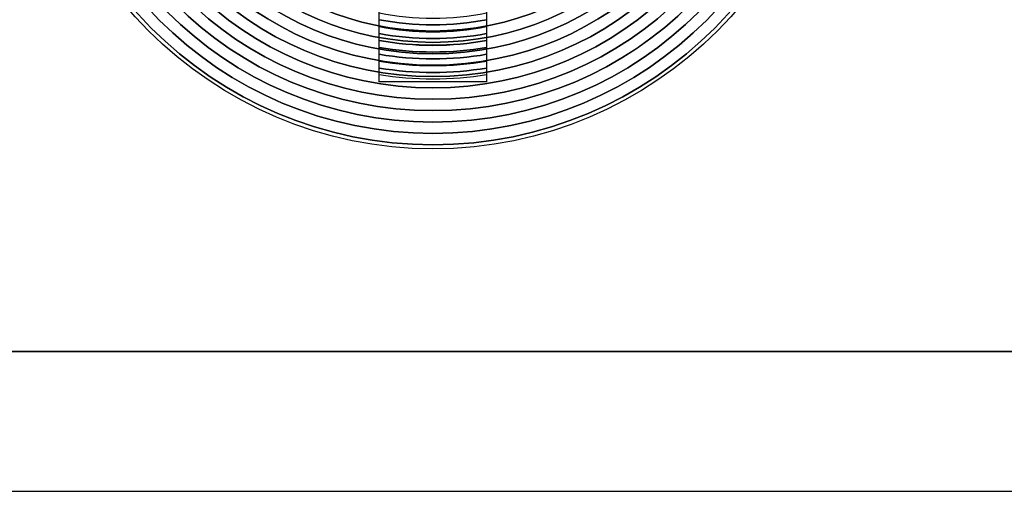
# Model space of a CAD drawing. Units: inches. Extents: x -245 to 245, y -144 to 532.
# Drawn here: x 45 to 55, y 288 to 293 of the extents above; entities that cross this region are included whole.
import ezdxf

# ---------------------------------------------------------------- set-up
doc = ezdxf.new("R2010")
doc.units = ezdxf.units.IN
doc.header["$MEASUREMENT"] = 0
doc.layers.add('Layer 1', color=7, linetype='Continuous')

msp = doc.modelspace()

# ---------------------------------------------------------------- linework, layer by layer
at = {"layer": 'Layer 1', "color": 250}
for points in [[(-244.916, 374.422), (-244.916, 374.422), (185.084, 374.422), (185.084, 374.422), (185.084, 374.422), (185.084, 374.422), (185.084, 289.422), (185.084, 289.422), (185.084, 289.422), (185.084, 289.422), (-244.916, 289.422), (-244.916, 289.422), (-244.916, 289.422), (-244.916, 289.422), (-244.916, 374.422), (-244.916, 374.422)], [(-243.666, 289.422), (-243.666, 289.422), (183.834, 289.422), (183.834, 289.422), (183.834, 289.422), (183.834, 289.422), (183.834, 287.922), (183.834, 287.922), (183.834, 287.922), (183.834, 287.922), (-243.666, 287.922), (-243.666, 287.922), (-243.666, 287.922), (-243.666, 287.922), (-243.666, 289.422), (-243.666, 289.422)]]:
    msp.add_open_spline(points, degree=3, knots=[0, 0, 0, 0, 0.2, 0.2, 0.2, 0.2, 0.4, 0.4, 0.4, 0.4, 0.6, 0.6, 0.6, 0.6, 1, 1, 1, 1], dxfattribs=at)
at = {"layer": 'Layer 1', "color": 8}
for points in [[(49.084, 291.6), (51.465, 291.6), (53.406, 293.542), (53.406, 295.922), (53.406, 295.922), (53.406, 298.302), (51.465, 300.244), (49.084, 300.244), (49.084, 300.244), (46.704, 300.244), (44.763, 298.302), (44.763, 295.922), (44.763, 295.922), (44.763, 293.542), (46.704, 291.6), (49.084, 291.6)], [(49.084, 291.6), (51.465, 291.6), (53.406, 293.542), (53.406, 295.922), (53.406, 295.922), (53.406, 298.302), (51.465, 300.244), (49.084, 300.244), (49.084, 300.244), (46.704, 300.244), (44.763, 298.302), (44.763, 295.922), (44.763, 295.922), (44.763, 293.542), (46.704, 291.6), (49.084, 291.6)], [(53.362, 295.922), (53.362, 293.56), (51.447, 291.644), (49.084, 291.644), (49.084, 291.644), (46.722, 291.644), (44.806, 293.56), (44.806, 295.922), (44.806, 295.922), (44.806, 298.284), (46.722, 300.2), (49.084, 300.2), (49.084, 300.2), (51.447, 300.2), (53.362, 298.284), (53.362, 295.922)], [(53.362, 295.922), (53.362, 298.284), (51.447, 300.2), (49.084, 300.2), (49.084, 300.2), (46.722, 300.2), (44.806, 298.284), (44.806, 295.922), (44.806, 295.922), (44.806, 293.56), (46.722, 291.644), (49.084, 291.644), (49.084, 291.644), (51.447, 291.644), (53.362, 293.56), (53.362, 295.922)], [(53.24, 295.922), (53.24, 293.627), (51.379, 291.766), (49.084, 291.766), (49.084, 291.766), (46.789, 291.766), (44.928, 293.627), (44.928, 295.922), (44.928, 295.922), (44.928, 298.217), (46.789, 300.078), (49.084, 300.078), (49.084, 300.078), (51.379, 300.078), (53.24, 298.217), (53.24, 295.922)], [(53.24, 295.922), (53.24, 298.217), (51.379, 300.078), (49.084, 300.078), (49.084, 300.078), (46.789, 300.078), (44.928, 298.217), (44.928, 295.922), (44.928, 295.922), (44.928, 293.627), (46.789, 291.766), (49.084, 291.766), (49.084, 291.766), (51.379, 291.766), (53.24, 293.627), (53.24, 295.922)], [(53.118, 295.922), (53.118, 293.694), (51.312, 291.888), (49.084, 291.888), (49.084, 291.888), (46.857, 291.888), (45.051, 293.694), (45.051, 295.922), (45.051, 295.922), (45.051, 298.149), (46.857, 299.956), (49.084, 299.956), (49.084, 299.956), (51.312, 299.956), (53.118, 298.149), (53.118, 295.922)], [(53.118, 295.922), (53.118, 298.149), (51.312, 299.955), (49.084, 299.955), (49.084, 299.955), (46.857, 299.955), (45.051, 298.149), (45.051, 295.922), (45.051, 295.922), (45.051, 293.695), (46.857, 291.888), (49.084, 291.888), (49.084, 291.888), (51.312, 291.888), (53.118, 293.695), (53.118, 295.922)], [(52.995, 295.922), (52.995, 293.762), (51.244, 292.011), (49.084, 292.011), (49.084, 292.011), (46.924, 292.011), (45.173, 293.762), (45.173, 295.922), (45.173, 295.922), (45.173, 298.082), (46.924, 299.833), (49.084, 299.833), (49.084, 299.833), (51.244, 299.833), (52.995, 298.082), (52.995, 295.922)], [(52.996, 295.922), (52.996, 298.082), (51.244, 299.833), (49.084, 299.833), (49.084, 299.833), (46.924, 299.833), (45.173, 298.082), (45.173, 295.922), (45.173, 295.922), (45.173, 293.762), (46.924, 292.011), (49.084, 292.011), (49.084, 292.011), (51.244, 292.011), (52.996, 293.762), (52.996, 295.922)], [(52.873, 295.922), (52.873, 293.83), (51.177, 292.133), (49.084, 292.133), (49.084, 292.133), (46.992, 292.133), (45.295, 293.83), (45.295, 295.922), (45.295, 295.922), (45.295, 298.014), (46.992, 299.711), (49.084, 299.711), (49.084, 299.711), (51.177, 299.711), (52.873, 298.014), (52.873, 295.922)], [(52.873, 295.922), (52.873, 298.014), (51.177, 299.711), (49.084, 299.711), (49.084, 299.711), (46.992, 299.711), (45.295, 298.014), (45.295, 295.922), (45.295, 295.922), (45.295, 293.83), (46.992, 292.133), (49.084, 292.133), (49.084, 292.133), (51.177, 292.133), (52.873, 293.83), (52.873, 295.922)], [(52.751, 295.922), (52.751, 293.897), (51.109, 292.255), (49.084, 292.255), (49.084, 292.255), (47.059, 292.255), (45.417, 293.897), (45.417, 295.922), (45.417, 295.922), (45.417, 297.947), (47.059, 299.589), (49.084, 299.589), (49.084, 299.589), (51.109, 299.589), (52.751, 297.947), (52.751, 295.922)], [(52.629, 295.922), (52.629, 293.965), (51.042, 292.377), (49.084, 292.377), (49.084, 292.377), (47.127, 292.377), (45.54, 293.965), (45.54, 295.922), (45.54, 295.922), (45.54, 297.879), (47.127, 299.466), (49.084, 299.466), (49.084, 299.466), (51.042, 299.466), (52.629, 297.879), (52.629, 295.922)]]:
    msp.add_open_spline(points, degree=3, knots=[0, 0, 0, 0, 0.2, 0.2, 0.2, 0.2, 0.4, 0.4, 0.4, 0.4, 0.6, 0.6, 0.6, 0.6, 1, 1, 1, 1], dxfattribs=at)
at = {"layer": 'Layer 1', "color": 252}
for points in [[(52.751, 295.922), (52.751, 297.947), (51.109, 299.589), (49.084, 299.589), (49.084, 299.589), (47.059, 299.589), (45.417, 297.947), (45.417, 295.922), (45.417, 295.922), (45.417, 293.897), (47.059, 292.255), (49.084, 292.255), (49.084, 292.255), (51.109, 292.255), (52.751, 293.897), (52.751, 295.922)], [(52.629, 295.922), (52.629, 297.879), (51.042, 299.467), (49.084, 299.467), (49.084, 299.467), (47.127, 299.467), (45.54, 297.879), (45.54, 295.922), (45.54, 295.922), (45.54, 293.965), (47.127, 292.377), (49.084, 292.377), (49.084, 292.377), (51.042, 292.377), (52.629, 293.965), (52.629, 295.922)], [(52.507, 295.922), (52.507, 294.032), (50.974, 292.5), (49.084, 292.5), (49.084, 292.5), (47.194, 292.5), (45.662, 294.032), (45.662, 295.922), (45.662, 295.922), (45.662, 297.812), (47.194, 299.344), (49.084, 299.344), (49.084, 299.344), (50.974, 299.344), (52.507, 297.812), (52.507, 295.922)], [(52.507, 295.922), (52.507, 297.812), (50.974, 299.344), (49.084, 299.344), (49.084, 299.344), (47.194, 299.344), (45.662, 297.812), (45.662, 295.922), (45.662, 295.922), (45.662, 294.032), (47.194, 292.5), (49.084, 292.5), (49.084, 292.5), (50.974, 292.5), (52.507, 294.032), (52.507, 295.922)], [(52.384, 295.922), (52.384, 294.1), (50.907, 292.622), (49.084, 292.622), (49.084, 292.622), (47.262, 292.622), (45.784, 294.1), (45.784, 295.922), (45.784, 295.922), (45.784, 297.744), (47.262, 299.222), (49.084, 299.222), (49.084, 299.222), (50.907, 299.222), (52.384, 297.744), (52.384, 295.922)], [(52.384, 295.922), (52.384, 297.744), (50.907, 299.222), (49.084, 299.222), (49.084, 299.222), (47.262, 299.222), (45.784, 297.744), (45.784, 295.922), (45.784, 295.922), (45.784, 294.1), (47.262, 292.622), (49.084, 292.622), (49.084, 292.622), (50.907, 292.622), (52.384, 294.1), (52.384, 295.922)], [(52.262, 295.922), (52.262, 294.167), (50.839, 292.744), (49.084, 292.744), (49.084, 292.744), (47.329, 292.744), (45.906, 294.167), (45.906, 295.922), (45.906, 295.922), (45.906, 297.677), (47.329, 299.1), (49.084, 299.1), (49.084, 299.1), (50.839, 299.1), (52.262, 297.677), (52.262, 295.922)], [(52.262, 295.922), (52.262, 297.677), (50.839, 299.1), (49.084, 299.1), (49.084, 299.1), (47.329, 299.1), (45.906, 297.677), (45.906, 295.922), (45.906, 295.922), (45.906, 294.167), (47.329, 292.744), (49.084, 292.744), (49.084, 292.744), (50.839, 292.744), (52.262, 294.167), (52.262, 295.922)], [(52.14, 295.922), (52.14, 294.235), (50.772, 292.866), (49.084, 292.866), (49.084, 292.866), (47.397, 292.866), (46.029, 294.235), (46.029, 295.922), (46.029, 295.922), (46.029, 297.609), (47.397, 298.978), (49.084, 298.978), (49.084, 298.978), (50.772, 298.978), (52.14, 297.609), (52.14, 295.922)], [(52.14, 295.922), (52.14, 297.609), (50.772, 298.978), (49.084, 298.978), (49.084, 298.978), (47.397, 298.978), (46.029, 297.609), (46.029, 295.922), (46.029, 295.922), (46.029, 294.235), (47.397, 292.866), (49.084, 292.866), (49.084, 292.866), (50.772, 292.866), (52.14, 294.235), (52.14, 295.922)]]:
    msp.add_open_spline(points, degree=3, knots=[0, 0, 0, 0, 0.2, 0.2, 0.2, 0.2, 0.4, 0.4, 0.4, 0.4, 0.6, 0.6, 0.6, 0.6, 1, 1, 1, 1], dxfattribs=at)
at = {"layer": 'Layer 1', "color": 251}
for points, knots in [([(48.508, 292.987), (48.695, 292.951), (48.887, 292.931), (49.084, 292.931), (49.084, 292.931), (49.281, 292.931), (49.474, 292.951), (49.66, 292.987), (49.66, 292.987), (49.66, 292.987), (49.66, 293.136), (49.66, 293.136), (49.66, 293.136), (49.474, 293.097), (49.282, 293.077), (49.084, 293.077), (49.084, 293.077), (48.887, 293.077), (48.694, 293.097), (48.508, 293.136), (48.508, 293.136), (48.508, 293.136), (48.508, 292.987), (48.508, 292.987)], [0, 0, 0, 0, 0.142857, 0.142857, 0.142857, 0.142857, 0.285714, 0.285714, 0.285714, 0.285714, 0.428571, 0.428571, 0.428571, 0.428571, 0.571429, 0.571429, 0.571429, 0.571429, 0.714286, 0.714286, 0.714286, 0.714286, 1, 1, 1, 1]), ([(48.508, 292.913), (48.695, 292.877), (48.887, 292.858), (49.084, 292.858), (49.084, 292.858), (49.281, 292.858), (49.474, 292.877), (49.66, 292.913), (49.66, 292.913), (49.66, 292.913), (49.66, 293.061), (49.66, 293.061), (49.66, 293.061), (49.474, 293.024), (49.281, 293.004), (49.084, 293.004), (49.084, 293.004), (48.887, 293.004), (48.695, 293.024), (48.508, 293.061), (48.508, 293.061), (48.508, 293.061), (48.508, 292.913), (48.508, 292.913)], [0, 0, 0, 0, 0.142857, 0.142857, 0.142857, 0.142857, 0.285714, 0.285714, 0.285714, 0.285714, 0.428571, 0.428571, 0.428571, 0.428571, 0.571429, 0.571429, 0.571429, 0.571429, 0.714286, 0.714286, 0.714286, 0.714286, 1, 1, 1, 1]), ([(48.508, 292.838), (48.695, 292.804), (48.887, 292.785), (49.084, 292.785), (49.084, 292.785), (49.281, 292.785), (49.474, 292.804), (49.66, 292.838), (49.66, 292.838), (49.66, 292.838), (49.66, 292.987), (49.66, 292.987), (49.66, 292.987), (49.474, 292.951), (49.281, 292.931), (49.084, 292.931), (49.084, 292.931), (48.887, 292.931), (48.695, 292.951), (48.508, 292.987), (48.508, 292.987), (48.508, 292.987), (48.508, 292.838), (48.508, 292.838)], [0, 0, 0, 0, 0.142857, 0.142857, 0.142857, 0.142857, 0.285714, 0.285714, 0.285714, 0.285714, 0.428571, 0.428571, 0.428571, 0.428571, 0.571429, 0.571429, 0.571429, 0.571429, 0.714286, 0.714286, 0.714286, 0.714286, 1, 1, 1, 1]), ([(48.508, 292.764), (48.695, 292.73), (48.888, 292.713), (49.084, 292.713), (49.084, 292.713), (49.281, 292.713), (49.473, 292.73), (49.66, 292.764), (49.66, 292.764), (49.66, 292.764), (49.66, 292.913), (49.66, 292.913), (49.66, 292.913), (49.474, 292.877), (49.281, 292.858), (49.084, 292.858), (49.084, 292.858), (48.887, 292.858), (48.695, 292.877), (48.508, 292.913), (48.508, 292.913), (48.508, 292.913), (48.508, 292.764), (48.508, 292.764)], [0, 0, 0, 0, 0.142857, 0.142857, 0.142857, 0.142857, 0.285714, 0.285714, 0.285714, 0.285714, 0.428571, 0.428571, 0.428571, 0.428571, 0.571429, 0.571429, 0.571429, 0.571429, 0.714286, 0.714286, 0.714286, 0.714286, 1, 1, 1, 1]), ([(48.508, 292.69), (48.695, 292.657), (48.888, 292.64), (49.084, 292.64), (49.084, 292.64), (49.281, 292.64), (49.473, 292.657), (49.66, 292.69), (49.66, 292.69), (49.66, 292.69), (49.66, 292.839), (49.66, 292.839), (49.66, 292.839), (49.474, 292.804), (49.281, 292.786), (49.084, 292.786), (49.084, 292.786), (48.887, 292.786), (48.695, 292.804), (48.508, 292.839), (48.508, 292.839), (48.508, 292.839), (48.508, 292.69), (48.508, 292.69)], [0, 0, 0, 0, 0.142857, 0.142857, 0.142857, 0.142857, 0.285714, 0.285714, 0.285714, 0.285714, 0.428571, 0.428571, 0.428571, 0.428571, 0.571429, 0.571429, 0.571429, 0.571429, 0.714286, 0.714286, 0.714286, 0.714286, 1, 1, 1, 1]), ([(48.508, 292.616), (48.695, 292.584), (48.888, 292.567), (49.084, 292.567), (49.084, 292.567), (49.281, 292.567), (49.473, 292.584), (49.66, 292.616), (49.66, 292.616), (49.66, 292.616), (49.66, 292.764), (49.66, 292.764), (49.66, 292.764), (49.473, 292.73), (49.281, 292.712), (49.084, 292.712), (49.084, 292.712), (48.888, 292.712), (48.695, 292.73), (48.508, 292.764), (48.508, 292.764), (48.508, 292.764), (48.508, 292.616), (48.508, 292.616)], [0, 0, 0, 0, 0.142857, 0.142857, 0.142857, 0.142857, 0.285714, 0.285714, 0.285714, 0.285714, 0.428571, 0.428571, 0.428571, 0.428571, 0.571429, 0.571429, 0.571429, 0.571429, 0.714286, 0.714286, 0.714286, 0.714286, 1, 1, 1, 1]), ([(48.508, 292.542), (48.695, 292.51), (48.888, 292.494), (49.084, 292.494), (49.084, 292.494), (49.281, 292.494), (49.473, 292.51), (49.66, 292.542), (49.66, 292.542), (49.66, 292.542), (49.66, 292.69), (49.66, 292.69), (49.66, 292.69), (49.473, 292.657), (49.281, 292.64), (49.084, 292.64), (49.084, 292.64), (48.888, 292.64), (48.695, 292.657), (48.508, 292.69), (48.508, 292.69), (48.508, 292.69), (48.508, 292.542), (48.508, 292.542)], [0, 0, 0, 0, 0.142857, 0.142857, 0.142857, 0.142857, 0.285714, 0.285714, 0.285714, 0.285714, 0.428571, 0.428571, 0.428571, 0.428571, 0.571429, 0.571429, 0.571429, 0.571429, 0.714286, 0.714286, 0.714286, 0.714286, 1, 1, 1, 1]), ([(48.508, 292.468), (48.696, 292.437), (48.888, 292.421), (49.084, 292.421), (49.084, 292.421), (49.28, 292.421), (49.473, 292.437), (49.66, 292.468), (49.66, 292.468), (49.66, 292.468), (49.66, 292.616), (49.66, 292.616), (49.66, 292.616), (49.473, 292.584), (49.281, 292.567), (49.084, 292.567), (49.084, 292.567), (48.888, 292.567), (48.695, 292.584), (48.508, 292.616), (48.508, 292.616), (48.508, 292.616), (48.508, 292.468), (48.508, 292.468)], [0, 0, 0, 0, 0.142857, 0.142857, 0.142857, 0.142857, 0.285714, 0.285714, 0.285714, 0.285714, 0.428571, 0.428571, 0.428571, 0.428571, 0.571429, 0.571429, 0.571429, 0.571429, 0.714286, 0.714286, 0.714286, 0.714286, 1, 1, 1, 1]), ([(48.508, 292.394), (48.696, 292.364), (48.888, 292.348), (49.084, 292.348), (49.084, 292.348), (49.28, 292.348), (49.473, 292.364), (49.66, 292.394), (49.66, 292.394), (49.66, 292.394), (49.66, 292.542), (49.66, 292.542), (49.66, 292.542), (49.473, 292.51), (49.281, 292.494), (49.084, 292.494), (49.084, 292.494), (48.888, 292.494), (48.696, 292.51), (48.508, 292.542), (48.508, 292.542), (48.508, 292.542), (48.508, 292.394), (48.508, 292.394)], [0, 0, 0, 0, 0.142857, 0.142857, 0.142857, 0.142857, 0.285714, 0.285714, 0.285714, 0.285714, 0.428571, 0.428571, 0.428571, 0.428571, 0.571429, 0.571429, 0.571429, 0.571429, 0.714286, 0.714286, 0.714286, 0.714286, 1, 1, 1, 1]), ([(48.508, 292.468), (48.508, 292.468), (48.508, 292.321), (48.508, 292.321), (48.508, 292.321), (48.508, 292.321), (49.66, 292.321), (49.66, 292.321), (49.66, 292.321), (49.66, 292.321), (49.66, 292.468), (49.66, 292.468), (49.66, 292.468), (49.473, 292.437), (49.28, 292.421), (49.084, 292.421), (49.084, 292.421), (48.888, 292.421), (48.696, 292.437), (48.508, 292.468)], [0, 0, 0, 0, 0.166667, 0.166667, 0.166667, 0.166667, 0.333333, 0.333333, 0.333333, 0.333333, 0.5, 0.5, 0.5, 0.5, 0.666667, 0.666667, 0.666667, 0.666667, 1, 1, 1, 1])]:
    msp.add_open_spline(points, degree=3, knots=knots, dxfattribs=at)

doc.saveas('drawing.dxf')
